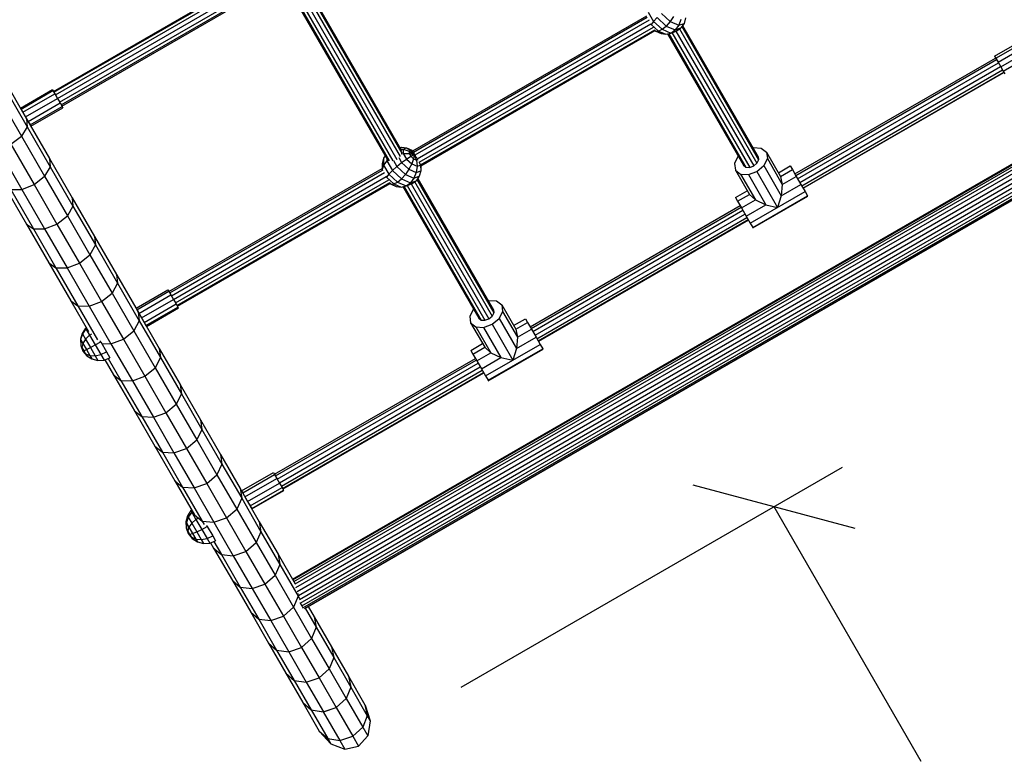
# Model space of a CAD drawing. Extents: x 0 to 22275, y 0 to 15750.
# Drawn here: x 9425 to 10360, y 6941 to 7644 of the extents above; entities that cross this region are included whole.
import ezdxf

# ---------------------------------------------------------------- set-up
doc = ezdxf.new("R2010")
doc.units = 0
doc.layers.add('BEMAßUNG', color=7, linetype='Continuous')
doc.layers.add('STAB', color=7, linetype='Continuous')

# ---------------------------------------------------------------- blocks, each defined once
blk = doc.blocks.new('SLASH')
at = {"color": 0, "linetype": 'Continuous'}
blk.add_line((-12.7, -12.7), (12.7, 12.7), dxfattribs=at)

msp = doc.modelspace()

# ---------------------------------------------------------------- linework, layer by layer
at = {"layer": 'BEMAßUNG', "color": 7, "linetype": 'Continuous'}
for p, q in [((9844.39, 7011.2), (10205.94, 7219.94)), ((10140.99, 7182.44), (10280.55, 6940.71))]:
    msp.add_line(p, q, dxfattribs=at)
at = {"layer": 'STAB', "color": 5}
for p, q in [((9457.49, 7576.32), (9659.41, 7692.9)), ((9457.94, 7575.54), (9659.71, 7692.03)), ((9459.34, 7573.11), (9661.69, 7689.94)), ((9461.31, 7569.69), (9663.08, 7686.18)), ((9463.33, 7566.19), (9665.56, 7682.94)), ((9464.86, 7563.55), (9666.89, 7680.19)), ((9465.48, 7562.47), (9667.29, 7678.99)), ((9690.64, 7680.49), (9786.41, 7514.61)), ((9692.73, 7682.72), (9787.96, 7517.79)), ((9693.39, 7683.73), (9787.81, 7520.2)), ((9679.37, 7676.01), (9774.01, 7512.09)), ((9680.5, 7676.19), (9776.08, 7510.64)), ((9683.5, 7676.86), (9779.59, 7510.43)), ((9687.4, 7678.11), (9783.39, 7511.84)), ((9798.35, 7519.89), (10020.4, 7648.09)), ((9799.09, 7518.76), (10020.73, 7646.72)), ((9800.62, 7516.03), (10022.88, 7644.35)), ((9802.68, 7512.53), (10024.33, 7640.49)), ((9804.58, 7509.1), (10026.73, 7637.36)), ((9805.72, 7506.62), (10027.9, 7634.9)), ((9805.92, 7505.83), (10028.07, 7634.09)), ((10044.18, 7632.14), (10118.05, 7504.21)), ((10048, 7633.53), (10121.87, 7505.58)), ((10051.34, 7635.75), (10124.97, 7508.21)), ((10053.51, 7637.84), (10126.53, 7511.37)), ((10054.2, 7638.79), (10126.11, 7514.23)), ((10040.22, 7631), (10112.26, 7506.23)), ((10041.3, 7631.28), (10114.53, 7504.45)), ((10160.87, 7498.03), (10351.39, 7608.03)), ((10161.76, 7496.49), (10352.29, 7606.49)), ((10351.39, 7608.03), (10352.29, 7606.49)), ((10352.29, 7606.49), (10353.99, 7603.53)), ((10163.47, 7493.53), (10353.99, 7603.53)), ((10165.53, 7489.96), (10356.06, 7599.96)), ((10167.4, 7486.72), (10357.93, 7596.72)), ((10168.57, 7484.69), (10359.1, 7594.69)), ((10168.73, 7484.41), (10359.26, 7594.41)), ((10356.06, 7599.96), (10356.24, 7599.63)), ((10357.93, 7596.72), (10358.58, 7595.59)), ((10359.1, 7594.69), (10359.26, 7594.41)), ((9457.49, 7576.32), (9457.94, 7575.54)), ((9457.94, 7575.54), (9459.34, 7573.11)), ((9459.34, 7573.11), (9461.31, 7569.69)), ((9463.33, 7566.19), (9463.8, 7565.38)), ((9464.86, 7563.55), (9465.48, 7562.47)), ((9567.13, 7386.4), (9769.25, 7503.09)), ((9567.81, 7385.23), (9769.58, 7501.72)), ((9569.37, 7382.52), (9771.73, 7499.35)), ((9571.41, 7379), (9773.18, 7495.49)), ((9573.36, 7375.61), (9775.59, 7492.36)), ((9802.36, 7492.84), (9875.38, 7366.37)), ((9803.05, 7493.79), (9874.96, 7369.23)), ((9574.72, 7373.26), (9776.75, 7489.9)), ((9575.11, 7372.58), (9776.92, 7489.09)), ((9789.07, 7486), (9861.11, 7361.23)), ((9790.15, 7486.28), (9863.38, 7359.45)), ((9793.04, 7487.14), (9866.9, 7359.21)), ((9796.85, 7488.54), (9870.72, 7360.58)), ((9800.19, 7490.75), (9873.83, 7363.21)), ((9909.72, 7353.03), (10108.91, 7468.03)), ((9910.61, 7351.49), (10109.8, 7466.49)), ((9912.32, 7348.53), (10111.51, 7463.53)), ((9914.38, 7344.96), (10113.57, 7459.96)), ((9916.25, 7341.72), (10115.44, 7456.72)), ((9917.43, 7339.69), (10116.61, 7454.69)), ((9917.59, 7339.41), (10116.77, 7454.41)), ((9567.13, 7386.4), (9567.81, 7385.23)), ((9567.81, 7385.23), (9569.37, 7382.52)), ((9571.41, 7379), (9571.49, 7378.87)), ((9573.36, 7375.61), (9573.93, 7374.64)), ((9574.72, 7373.26), (9575.11, 7372.58)), ((9667.23, 7213.03), (9857.76, 7323.03)), ((9668.12, 7211.48), (9858.65, 7321.49)), ((9669.83, 7208.53), (9860.36, 7318.53)), ((9671.89, 7204.95), (9862.42, 7314.96)), ((9673.76, 7201.72), (9864.29, 7311.72)), ((9674.93, 7199.69), (9865.46, 7309.69)), ((9675.09, 7199.41), (9865.62, 7309.41)), ((9667.23, 7213.03), (9668.12, 7211.48)), ((9668.12, 7211.48), (9669.83, 7208.53)), ((9671.89, 7204.95), (9672.08, 7204.63)), ((9673.76, 7201.72), (9674.42, 7200.59)), ((9674.93, 7199.69), (9675.09, 7199.41))]:
    msp.add_line(p, q, dxfattribs=at)
at = {"layer": 'STAB', "color": 1}
for p, q in [((10021.82, 7651.52), (10026.84, 7642.83)), ((10024.12, 7640.94), (10024.67, 7639.98)), ((10026.84, 7642.83), (10024.67, 7639.98)), ((10030.18, 7646.33), (10026.84, 7642.83)), ((10026.84, 7642.83), (10034.99, 7635.28)), ((10030.18, 7646.33), (10038.74, 7638.39)), ((10034.36, 7650.14), (10042.51, 7642.59)), ((10042.51, 7642.59), (10038.74, 7638.39)), ((10045.91, 7647.46), (10042.51, 7642.59)), ((10042.51, 7642.59), (10050.67, 7639.07)), ((10052.85, 7644.47), (10050.67, 7639.07)), ((10050.67, 7639.07), (10055.73, 7640.92)), ((10055.73, 7640.92), (10052.65, 7636.64)), ((10057.16, 7646.05), (10055.73, 7640.92)), ((10024.67, 7639.98), (10024.57, 7639.73)), ((10024.67, 7639.98), (10031.6, 7633.56)), ((10027.7, 7634.52), (10028.92, 7633.39)), ((10028.07, 7634.09), (10028.92, 7633.39)), ((10028.92, 7633.39), (10031.6, 7633.56)), ((10028.92, 7633.39), (10033.96, 7631.22)), ((10031.6, 7633.56), (10034.99, 7635.28)), ((10031.6, 7633.56), (10038.54, 7630.56)), ((10034.99, 7635.28), (10038.74, 7638.39)), ((10034.99, 7635.28), (10043.15, 7631.76)), ((10038.54, 7630.56), (10043.15, 7631.76)), ((10038.74, 7638.39), (10047.33, 7634.69)), ((10043.15, 7631.76), (10047.33, 7634.69)), ((10043.15, 7631.76), (10048.21, 7633.61)), ((10050.67, 7639.07), (10047.33, 7634.69)), ((10047.33, 7634.69), (10052.65, 7636.64)), ((10048.21, 7633.61), (10052.65, 7636.64)), ((10033.96, 7631.22), (10038.54, 7630.56)), ((9786.2, 7522.97), (9787.88, 7523.41)), ((9786.29, 7522.82), (9787.88, 7523.41)), ((9786.94, 7521.7), (9789.34, 7521.6)), ((9787.88, 7523.41), (9792.47, 7522.75)), ((9789.34, 7521.6), (9789.32, 7517.57)), ((9789.34, 7521.6), (9792.47, 7522.75)), ((9789.34, 7521.6), (9794.93, 7519.7)), ((9792.47, 7522.75), (9797.51, 7520.58)), ((9792.47, 7522.75), (9796.58, 7520.31)), ((9794.93, 7519.7), (9794.92, 7517.58)), ((9794.93, 7519.7), (9796.58, 7520.31)), ((9794.93, 7519.7), (9799.81, 7516.31)), ((9796.58, 7520.31), (9799.81, 7516.31)), ((9796.58, 7520.31), (9799.23, 7519.16)), ((9797.51, 7520.58), (9798.35, 7519.89)), ((10121.12, 7522.87), (10121.6, 7523.05)), ((10121.6, 7523.05), (10129.08, 7522.54)), ((10129.08, 7522.54), (10133.91, 7518.73)), ((9770.69, 7513.05), (9769.27, 7507.92)), ((9770.69, 7513.05), (9770.67, 7506.52)), ((9773.75, 7510.47), (9770.67, 7506.52)), ((9772.23, 7515.18), (9770.69, 7513.05)), ((9773.76, 7512.53), (9773.75, 7510.47)), ((9773.75, 7510.47), (9775.16, 7511.54)), ((9773.75, 7510.47), (9779.03, 7501.33)), ((9779.99, 7510.72), (9783.21, 7505.14)), ((9785.03, 7513.72), (9787.83, 7508.88)), ((9787.4, 7517.14), (9789.32, 7517.57)), ((9787.83, 7508.88), (9792.42, 7512.2)), ((9789.32, 7517.57), (9794.92, 7517.58)), ((9789.32, 7517.57), (9792.42, 7512.2)), ((9792.42, 7512.2), (9796.55, 7514.76)), ((9792.42, 7512.2), (9797.46, 7507.53)), ((9794.92, 7517.58), (9799.81, 7516.31)), ((9794.92, 7517.58), (9796.55, 7514.76)), ((9796.55, 7514.76), (9799.81, 7516.31)), ((9796.55, 7514.76), (9799.2, 7512.31)), ((9799.2, 7512.31), (9797.46, 7507.53)), ((9799.81, 7516.31), (9799.2, 7512.31)), ((9799.2, 7512.31), (9801.85, 7511.16)), ((9799.41, 7518.25), (9799.81, 7516.31)), ((9799.81, 7516.31), (9800.45, 7516.44)), ((9799.81, 7516.31), (9801.85, 7511.16)), ((9799.81, 7516.31), (9802.32, 7513.22)), ((9799.81, 7516.31), (9800.95, 7515.57)), ((9801.85, 7511.16), (9803.44, 7511.74)), ((9801.85, 7511.16), (9802.51, 7505.36)), ((10106.88, 7514.55), (10103.58, 7507.82)), ((10106.88, 7514.55), (10107.27, 7514.87)), ((10126.53, 7511.37), (10124.97, 7508.21)), ((10126.11, 7514.23), (10126.53, 7511.37)), ((10134.79, 7512.65), (10131.49, 7505.92)), ((10133.91, 7518.73), (10147.24, 7495.63)), ((10133.91, 7518.73), (10134.79, 7512.65)), ((10134.79, 7512.65), (10148.97, 7488.09)), ((9769.27, 7507.92), (9769.25, 7502.38)), ((9770.67, 7506.52), (9769.25, 7502.38)), ((9769.25, 7502.38), (9769.3, 7501.87)), ((9769.25, 7502.38), (9769.81, 7501.41)), ((9770.67, 7506.52), (9775.69, 7497.83)), ((9779.03, 7501.33), (9775.69, 7497.83)), ((9779.03, 7501.33), (9783.21, 7505.14)), ((9779.03, 7501.33), (9787.6, 7493.39)), ((9783.21, 7505.14), (9787.83, 7508.88)), ((9783.21, 7505.14), (9791.36, 7497.59)), ((9787.83, 7508.88), (9794.76, 7502.46)), ((9794.76, 7502.46), (9791.36, 7497.59)), ((9797.46, 7507.53), (9794.76, 7502.46)), ((9794.76, 7502.46), (9801.7, 7499.47)), ((9797.46, 7507.53), (9802.51, 7505.36)), ((9802.51, 7505.36), (9801.7, 7499.47)), ((9801.7, 7499.47), (9806.01, 7501.05)), ((9802.51, 7505.36), (9805.63, 7506.51)), ((9806.01, 7501.05), (9804.58, 7495.93)), ((9804.59, 7509.08), (9805.63, 7506.51)), ((9805.64, 7507.47), (9805.63, 7506.51)), ((9805.63, 7506.51), (9806.01, 7501.05)), ((9806.03, 7505.89), (9806.01, 7501.05)), ((10103.58, 7507.82), (10104.46, 7501.73)), ((10104.46, 7501.73), (10117.8, 7478.63)), ((10104.46, 7501.73), (10109.29, 7497.93)), ((10112.26, 7506.23), (10114.53, 7504.45)), ((10114.53, 7504.45), (10118.05, 7504.21)), ((10118.05, 7504.21), (10121.87, 7505.58)), ((10121.87, 7505.58), (10124.97, 7508.21)), ((10124.89, 7500.35), (10131.49, 7505.92)), ((10131.49, 7505.92), (10147.97, 7477.37)), ((10145.23, 7499.11), (10156.49, 7505.61)), ((10147.24, 7495.63), (10158.5, 7502.13)), ((10156.49, 7505.61), (10158.5, 7502.13)), ((10158.5, 7502.13), (10162.2, 7495.73)), ((9772.96, 7495.94), (9773.52, 7494.98)), ((9773.52, 7494.98), (9773.42, 7494.73)), ((9775.69, 7497.83), (9773.52, 7494.98)), ((9773.52, 7494.98), (9780.45, 7488.56)), ((9775.69, 7497.83), (9783.84, 7490.28)), ((9783.84, 7490.28), (9787.6, 7493.39)), ((9791.36, 7497.59), (9787.6, 7493.39)), ((9787.6, 7493.39), (9796.18, 7489.69)), ((9791.36, 7497.59), (9799.52, 7494.07)), ((9799.52, 7494.07), (9796.18, 7489.69)), ((9796.18, 7489.69), (9801.5, 7491.64)), ((9797.06, 7488.62), (9801.5, 7491.64)), ((9801.7, 7499.47), (9799.52, 7494.07)), ((9799.52, 7494.07), (9804.58, 7495.93)), ((9804.58, 7495.93), (9801.5, 7491.64)), ((10109.29, 7497.93), (10123.47, 7473.37)), ((10109.29, 7497.93), (10116.76, 7497.42)), ((10116.76, 7497.42), (10124.89, 7500.35)), ((10116.76, 7497.42), (10133.25, 7468.87)), ((10124.89, 7500.35), (10144.53, 7466.34)), ((10147.24, 7495.63), (10148.97, 7488.09)), ((10148.97, 7488.09), (10162.2, 7495.73)), ((10162.2, 7495.73), (10166.59, 7488.12)), ((9776.55, 7489.52), (9777.77, 7488.39)), ((9776.92, 7489.09), (9777.77, 7488.39)), ((9777.77, 7488.39), (9780.45, 7488.56)), ((9777.77, 7488.39), (9782.81, 7486.22)), ((9780.45, 7488.56), (9783.84, 7490.28)), ((9780.45, 7488.56), (9787.4, 7485.56)), ((9782.81, 7486.22), (9787.4, 7485.56)), ((9783.84, 7490.28), (9792, 7486.76)), ((9787.4, 7485.56), (9792, 7486.76)), ((9792, 7486.76), (9796.18, 7489.69)), ((9792, 7486.76), (9797.06, 7488.62)), ((10104.53, 7475.61), (10115.79, 7482.11)), ((10147.97, 7477.37), (10166.59, 7488.12)), ((10148.97, 7488.09), (10147.97, 7477.37)), ((10166.59, 7488.12), (10170.51, 7481.34)), ((10104.53, 7475.61), (10106.54, 7472.13)), ((10106.54, 7472.13), (10117.8, 7478.63)), ((10110.24, 7465.73), (10123.47, 7473.37)), ((10117.8, 7478.63), (10123.47, 7473.37)), ((10118.55, 7451.34), (10170.51, 7481.34)), ((10120.93, 7447.21), (10172.89, 7477.21)), ((10121.15, 7446.83), (10173.11, 7476.83)), ((10123.47, 7473.37), (10133.25, 7468.87)), ((10147.97, 7477.37), (10144.53, 7466.34)), ((10170.51, 7481.34), (10172.89, 7477.21)), ((10172.89, 7477.21), (10173.11, 7476.83)), ((10106.54, 7472.13), (10110.24, 7465.73)), ((10110.24, 7465.73), (10114.63, 7458.12)), ((10114.63, 7458.12), (10133.25, 7468.87)), ((10133.25, 7468.87), (10144.53, 7466.34)), ((10114.63, 7458.12), (10118.55, 7451.34)), ((10118.55, 7451.34), (10120.93, 7447.21)), ((10120.93, 7447.21), (10121.15, 7446.83)), ((9869.98, 7377.87), (9870.45, 7378.05)), ((9870.45, 7378.05), (9877.93, 7377.54)), ((9877.93, 7377.54), (9882.76, 7373.73)), ((9882.76, 7373.73), (9896.1, 7350.63)), ((9882.76, 7373.73), (9883.64, 7367.65)), ((9855.73, 7369.55), (9852.43, 7362.82)), ((9852.43, 7362.82), (9853.31, 7356.73)), ((9855.73, 7369.55), (9856.12, 7369.87)), ((9861.11, 7361.23), (9863.38, 7359.45)), ((9870.72, 7360.58), (9873.83, 7363.21)), ((9873.74, 7355.35), (9880.34, 7360.92)), ((9875.38, 7366.37), (9873.83, 7363.21)), ((9874.96, 7369.23), (9875.38, 7366.37)), ((9883.64, 7367.65), (9880.34, 7360.92)), ((9880.34, 7360.92), (9896.83, 7332.37)), ((9883.64, 7367.65), (9897.82, 7343.09)), ((9488.05, 7351.65), (9484.76, 7346.75)), ((9488.05, 7351.65), (9488.73, 7352.2)), ((9488.05, 7351.65), (9488.32, 7351.17)), ((9488.32, 7351.17), (9489.01, 7351.72)), ((9853.31, 7356.73), (9866.65, 7333.63)), ((9853.31, 7356.73), (9858.14, 7352.93)), ((9858.14, 7352.93), (9872.32, 7328.37)), ((9858.14, 7352.93), (9865.62, 7352.42)), ((9863.38, 7359.45), (9866.9, 7359.21)), ((9865.62, 7352.42), (9873.74, 7355.35)), ((9865.62, 7352.42), (9882.1, 7323.87)), ((9866.9, 7359.21), (9870.72, 7360.58)), ((9873.74, 7355.35), (9893.38, 7321.34)), ((9894.09, 7354.11), (9905.34, 7360.61)), ((9896.1, 7350.63), (9907.35, 7357.13)), ((9905.34, 7360.61), (9907.35, 7357.13)), ((9907.35, 7357.13), (9911.05, 7350.73)), ((9484.76, 7346.75), (9483.15, 7341.13)), ((9485, 7346.34), (9483.32, 7340.84)), ((9484.76, 7346.75), (9485, 7346.34)), ((9488.32, 7351.17), (9485, 7346.34)), ((9485, 7346.34), (9487.98, 7341.18)), ((9491.82, 7345.11), (9487.98, 7341.18)), ((9488.32, 7351.17), (9491.82, 7345.11)), ((9491.82, 7345.11), (9493.78, 7346.48)), ((9491.82, 7345.11), (9497.21, 7335.77)), ((9896.1, 7350.63), (9897.82, 7343.09)), ((9896.83, 7332.37), (9915.45, 7343.12)), ((9897.82, 7343.09), (9896.83, 7332.37)), ((9897.82, 7343.09), (9911.05, 7350.73)), ((9911.05, 7350.73), (9915.45, 7343.12)), ((9915.45, 7343.12), (9919.36, 7336.34)), ((9483.15, 7341.13), (9483.37, 7335.36)), ((9483.15, 7341.13), (9483.32, 7340.84)), ((9483.32, 7340.84), (9485.48, 7337.09)), ((9483.32, 7340.84), (9483.46, 7335.2)), ((9483.37, 7335.36), (9485.4, 7329.98)), ((9483.37, 7335.36), (9483.46, 7335.2)), ((9483.46, 7335.2), (9484.6, 7333.23)), ((9483.46, 7335.2), (9485.4, 7329.98)), ((9485.48, 7337.09), (9484.6, 7333.23)), ((9484.6, 7333.23), (9486.35, 7330.2)), ((9484.6, 7333.23), (9485.4, 7329.98)), ((9487.98, 7341.18), (9485.48, 7337.09)), ((9485.48, 7337.09), (9488.82, 7331.32)), ((9487.98, 7341.18), (9492.56, 7333.24)), ((9488.82, 7331.32), (9492.56, 7333.24)), ((9492.56, 7333.24), (9497.21, 7335.77)), ((9492.56, 7333.24), (9497, 7325.55)), ((9497.21, 7335.77), (9502.32, 7338.67)), ((9497.21, 7335.77), (9502.43, 7326.74)), ((9501.67, 7339.8), (9502.32, 7338.67)), ((9502.32, 7338.67), (9507.81, 7329.17)), ((9853.38, 7330.61), (9864.64, 7337.11)), ((9855.39, 7327.13), (9866.65, 7333.63)), ((9866.65, 7333.63), (9872.32, 7328.37)), ((9867.4, 7306.34), (9919.36, 7336.34)), ((9919.36, 7336.34), (9921.74, 7332.21)), ((9485.4, 7329.98), (9486.35, 7330.2)), ((9485.4, 7329.98), (9489.04, 7325.54)), ((9485.4, 7329.98), (9488.04, 7327.26)), ((9486.35, 7330.2), (9488.82, 7331.32)), ((9486.35, 7330.2), (9488.04, 7327.26)), ((9488.04, 7327.26), (9492.04, 7325.73)), ((9488.04, 7327.26), (9489.04, 7325.54)), ((9488.82, 7331.32), (9492.04, 7325.73)), ((9489.04, 7325.54), (9493.93, 7322.46)), ((9492.04, 7325.73), (9497, 7325.55)), ((9492.04, 7325.73), (9493.93, 7322.46)), ((9497, 7325.55), (9502.43, 7326.74)), ((9497, 7325.55), (9499.6, 7321.05)), ((9502.43, 7326.74), (9507.81, 7329.17)), ((9502.43, 7326.74), (9505.49, 7321.44)), ((9505.49, 7321.44), (9511.02, 7323.6)), ((9507.81, 7329.17), (9511.02, 7323.6)), ((9853.38, 7330.61), (9855.39, 7327.13)), ((9855.39, 7327.13), (9859.09, 7320.73)), ((9859.09, 7320.73), (9872.32, 7328.37)), ((9863.48, 7313.12), (9882.1, 7323.87)), ((9869.78, 7302.21), (9921.74, 7332.21)), ((9870, 7301.83), (9921.96, 7331.83)), ((9872.32, 7328.37), (9882.1, 7323.87)), ((9882.1, 7323.87), (9893.38, 7321.34)), ((9896.83, 7332.37), (9893.38, 7321.34)), ((9921.74, 7332.21), (9921.96, 7331.83)), ((9493.93, 7322.46), (9499.6, 7321.05)), ((9499.6, 7321.05), (9505.49, 7321.44)), ((9859.09, 7320.73), (9863.48, 7313.12)), ((9863.48, 7313.12), (9867.4, 7306.34)), ((9867.4, 7306.34), (9869.78, 7302.21)), ((9869.78, 7302.21), (9870, 7301.83)), ((9587.87, 7178.75), (9584.62, 7173.79)), ((9588.78, 7177.18), (9585.39, 7172.46)), ((9587.87, 7178.75), (9588.56, 7179.31)), ((9587.87, 7178.75), (9588.78, 7177.18)), ((9588.78, 7177.18), (9589.47, 7177.73)), ((9588.78, 7177.18), (9592.75, 7170.31)), ((9584.62, 7173.79), (9583.05, 7168.09)), ((9583.05, 7168.09), (9583.34, 7162.21)), ((9583.05, 7168.09), (9583.61, 7167.13)), ((9585.39, 7172.46), (9583.61, 7167.13)), ((9583.61, 7167.13), (9586.07, 7162.87)), ((9583.61, 7167.13), (9583.63, 7161.7)), ((9584.62, 7173.79), (9585.39, 7172.46)), ((9585.39, 7172.46), (9588.77, 7166.61)), ((9588.77, 7166.61), (9586.07, 7162.87)), ((9588.77, 7166.61), (9592.75, 7170.31)), ((9588.77, 7166.61), (9593.46, 7158.48)), ((9592.75, 7170.31), (9594.71, 7171.63)), ((9592.75, 7170.31), (9598.27, 7160.75)), ((9602.76, 7164.71), (9603.43, 7163.55)), ((9583.34, 7162.21), (9585.43, 7156.72)), ((9583.34, 7162.21), (9583.63, 7161.7)), ((9583.63, 7161.7), (9584.92, 7159.46)), ((9583.63, 7161.7), (9585.43, 7156.72)), ((9586.07, 7162.87), (9584.92, 7159.46)), ((9584.92, 7159.46), (9586.71, 7156.36)), ((9584.92, 7159.46), (9585.43, 7156.72)), ((9585.43, 7156.72), (9589.14, 7152.16)), ((9585.43, 7156.72), (9588.32, 7153.57)), ((9585.43, 7156.72), (9586.71, 7156.36)), ((9586.07, 7162.87), (9589.48, 7156.96)), ((9586.71, 7156.36), (9589.48, 7156.96)), ((9586.71, 7156.36), (9588.32, 7153.57)), ((9589.48, 7156.96), (9593.46, 7158.48)), ((9589.48, 7156.96), (9592.54, 7151.65)), ((9593.46, 7158.48), (9598.27, 7160.75)), ((9593.46, 7158.48), (9597.68, 7151.17)), ((9598.27, 7160.75), (9603.43, 7163.55)), ((9598.27, 7160.75), (9603.23, 7152.15)), ((9603.43, 7163.55), (9608.64, 7154.52)), ((9588.32, 7153.57), (9592.54, 7151.65)), ((9588.32, 7153.57), (9589.14, 7152.16)), ((9589.14, 7152.16), (9594.09, 7148.97)), ((9592.54, 7151.65), (9597.68, 7151.17)), ((9592.54, 7151.65), (9594.09, 7148.97)), ((9594.09, 7148.97), (9599.81, 7147.47)), ((9597.68, 7151.17), (9603.23, 7152.15)), ((9597.68, 7151.17), (9599.81, 7147.47)), ((9599.81, 7147.47), (9605.73, 7147.81)), ((9603.23, 7152.15), (9608.64, 7154.52)), ((9603.23, 7152.15), (9605.73, 7147.81)), ((9605.73, 7147.81), (9611.28, 7149.95)), ((9608.64, 7154.52), (9611.28, 7149.95))]:
    msp.add_line(p, q, dxfattribs=at)
at = {"layer": 'STAB'}
for p, q in [((10350.41, 7609.73), (10380.72, 7627.23)), ((10351.53, 7607.8), (10381.84, 7625.3)), ((10353.66, 7604.1), (10383.97, 7621.6)), ((10356.24, 7599.63), (10386.55, 7617.13)), ((10358.58, 7595.59), (10388.89, 7613.09)), ((10350.41, 7609.73), (10351.53, 7607.8)), ((10351.53, 7607.8), (10353.66, 7604.1)), ((10353.66, 7604.1), (10356.24, 7599.63)), ((10356.24, 7599.63), (10358.58, 7595.59)), ((10358.58, 7595.59), (10360.04, 7593.05)), ((9409.99, 7588.6), (9432.08, 7550.33)), ((9410.33, 7581.31), (9432.54, 7542.84)), ((9426.19, 7560.54), (9456.5, 7578.04)), ((9426.75, 7559.57), (9457.06, 7577.07)), ((9456.5, 7578.04), (9457.06, 7577.07)), ((9457.06, 7577.07), (9458.81, 7574.04)), ((9404.78, 7572.62), (9427.07, 7534.01)), ((9428.5, 7556.54), (9458.81, 7574.04)), ((9430.97, 7552.26), (9461.28, 7569.76)), ((9458.81, 7574.04), (9461.28, 7569.76)), ((9461.28, 7569.76), (9463.8, 7565.38)), ((9426.19, 7560.54), (9426.75, 7559.57)), ((9426.75, 7559.57), (9428.5, 7556.54)), ((9433.49, 7547.88), (9463.8, 7565.38)), ((9435.4, 7544.58), (9465.71, 7562.08)), ((9436.18, 7543.24), (9466.49, 7560.74)), ((9463.8, 7565.38), (9465.71, 7562.08)), ((9465.71, 7562.08), (9466.49, 7560.74)), ((9428.5, 7556.54), (9430.97, 7552.26)), ((9430.97, 7552.26), (9433.49, 7547.88)), ((9432.08, 7550.33), (9432.54, 7542.84)), ((9432.08, 7550.33), (9432.54, 7542.84)), ((9432.08, 7550.33), (9453.87, 7512.59)), ((9433.49, 7547.88), (9435.4, 7544.58)), ((9432.54, 7542.84), (9427.07, 7534.01)), ((9432.54, 7542.84), (9427.07, 7534.01)), ((9432.54, 7542.84), (9454.44, 7504.9)), ((9435.4, 7544.58), (9436.18, 7543.24)), ((9684.29, 7113.49), (10429.07, 7543.49)), ((9684.68, 7112.81), (10429.46, 7542.81)), ((9685.56, 7111.3), (10430.34, 7541.3)), ((9686.86, 7109.05), (10431.64, 7539.05)), ((9417.15, 7526.2), (9427.07, 7534.01)), ((9417.15, 7526.2), (9427.07, 7534.01)), ((9427.07, 7534.01), (9449.06, 7495.93)), ((9687.58, 7105.69), (10434.18, 7536.74)), ((9688.6, 7101.99), (10436.87, 7534.01)), ((9689.84, 7098.19), (10439.55, 7531.04)), ((9405.42, 7521.51), (9427.41, 7483.43)), ((9417.15, 7526.2), (9439.16, 7488.06)), ((9690.87, 7094.36), (10442.35, 7528.23)), ((9691.64, 7090.76), (10445.08, 7525.76)), ((9693.11, 7088.22), (10446.55, 7523.22)), ((9694.19, 7086.35), (10447.63, 7521.35)), ((9695.71, 7085.8), (10447.34, 7519.75)), ((9453.87, 7512.59), (9454.44, 7504.9)), ((9453.87, 7512.59), (9454.44, 7504.9)), ((9453.87, 7512.59), (9475.34, 7475.4)), ((9696.76, 7086.14), (10446.53, 7519.01)), ((9454.44, 7504.9), (9449.06, 7495.93)), ((9454.44, 7504.9), (9449.06, 7495.93)), ((9454.44, 7504.9), (9476.03, 7467.52)), ((9439.16, 7488.06), (9449.06, 7495.93)), ((9439.16, 7488.06), (9449.06, 7495.93)), ((9449.06, 7495.93), (9470.73, 7458.39)), ((9410.57, 7487.59), (9432.04, 7450.4)), ((9416.94, 7483.25), (9427.41, 7483.43)), ((9416.94, 7483.25), (9427.41, 7483.43)), ((9416.94, 7483.25), (9438.53, 7445.86)), ((9427.41, 7483.43), (9439.16, 7488.06)), ((9427.41, 7483.43), (9439.16, 7488.06)), ((9427.41, 7483.43), (9449.08, 7445.89)), ((9439.16, 7488.06), (9460.86, 7450.48)), ((9475.34, 7475.4), (9476.03, 7467.52)), ((9475.34, 7475.4), (9496.49, 7438.77)), ((9475.34, 7475.4), (9476.03, 7467.52)), ((9476.03, 7467.52), (9470.73, 7458.39)), ((9476.03, 7467.52), (9470.73, 7458.39)), ((9476.03, 7467.52), (9497.29, 7430.69)), ((9460.86, 7450.48), (9470.73, 7458.39)), ((9460.86, 7450.48), (9470.73, 7458.39)), ((9470.73, 7458.39), (9492.07, 7421.43)), ((9432.04, 7450.4), (9438.53, 7445.86)), ((9432.04, 7450.4), (9438.53, 7445.86)), ((9432.04, 7450.4), (9453.19, 7413.77)), ((9438.53, 7445.86), (9449.08, 7445.89)), ((9438.53, 7445.86), (9449.08, 7445.89)), ((9438.53, 7445.86), (9459.79, 7409.04)), ((9449.08, 7445.89), (9460.86, 7450.48)), ((9449.08, 7445.89), (9460.86, 7450.48)), ((9449.08, 7445.89), (9470.42, 7408.93)), ((9460.86, 7450.48), (9482.23, 7413.47)), ((9496.49, 7438.77), (9497.29, 7430.69)), ((9496.49, 7438.77), (9497.29, 7430.69)), ((9496.49, 7438.77), (9517.3, 7402.72)), ((9497.29, 7430.69), (9492.07, 7421.43)), ((9497.29, 7430.69), (9492.07, 7421.43)), ((9497.29, 7430.69), (9518.21, 7394.46)), ((9482.23, 7413.47), (9492.07, 7421.43)), ((9482.23, 7413.47), (9492.07, 7421.43)), ((9492.07, 7421.43), (9513.07, 7385.06)), ((9453.19, 7413.77), (9459.79, 7409.04)), ((9453.19, 7413.77), (9474, 7377.72)), ((9453.19, 7413.77), (9459.79, 7409.04)), ((9459.79, 7409.04), (9470.42, 7408.93)), ((9459.79, 7409.04), (9480.71, 7372.8)), ((9459.79, 7409.04), (9470.42, 7408.93)), ((9470.42, 7408.93), (9482.23, 7413.47)), ((9470.42, 7408.93), (9482.23, 7413.47)), ((9470.42, 7408.93), (9491.42, 7372.56)), ((9482.23, 7413.47), (9503.26, 7377.04)), ((9517.3, 7402.72), (9518.21, 7394.46)), ((9517.3, 7402.72), (9518.21, 7394.46)), ((9517.3, 7402.72), (9537.77, 7367.27)), ((9518.21, 7394.46), (9513.07, 7385.06)), ((9518.21, 7394.46), (9513.07, 7385.06)), ((9518.21, 7394.46), (9538.78, 7358.82)), ((9503.26, 7377.04), (9513.07, 7385.06)), ((9503.26, 7377.04), (9513.07, 7385.06)), ((9513.07, 7385.06), (9533.72, 7349.29)), ((9535.84, 7370.62), (9566.15, 7388.12)), ((9536.68, 7369.16), (9566.99, 7386.66)), ((9538.63, 7365.77), (9568.95, 7383.27)), ((9566.15, 7388.12), (9566.99, 7386.66)), ((9566.99, 7386.66), (9568.95, 7383.27)), ((9568.95, 7383.27), (9571.49, 7378.87)), ((9474, 7377.72), (9480.71, 7372.8)), ((9474, 7377.72), (9480.71, 7372.81)), ((9474, 7377.72), (9490.8, 7348.63)), ((9480.71, 7372.81), (9499.37, 7340.48)), ((9480.71, 7372.81), (9491.42, 7372.56)), ((9480.71, 7372.8), (9491.42, 7372.56)), ((9491.42, 7372.56), (9503.26, 7377.04)), ((9491.42, 7372.56), (9503.26, 7377.04)), ((9491.42, 7372.56), (9512.07, 7336.79)), ((9503.26, 7377.04), (9523.94, 7341.22)), ((9535.84, 7370.62), (9536.68, 7369.16)), ((9541.18, 7361.37), (9571.49, 7378.87)), ((9543.62, 7357.14), (9573.93, 7374.64)), ((9545.32, 7354.2), (9575.63, 7371.7)), ((9545.81, 7353.34), (9576.12, 7370.84)), ((9571.49, 7378.87), (9573.93, 7374.64)), ((9573.93, 7374.64), (9575.63, 7371.7)), ((9575.63, 7371.7), (9576.12, 7370.84)), ((9536.68, 7369.16), (9538.63, 7365.77)), ((9537.77, 7367.27), (9538.78, 7358.82)), ((9537.77, 7367.27), (9557.88, 7332.44)), ((9537.77, 7367.27), (9538.78, 7358.82)), ((9538.63, 7365.77), (9541.18, 7361.37)), ((9541.18, 7361.37), (9543.62, 7357.14)), ((9538.78, 7358.82), (9533.72, 7349.29)), ((9538.78, 7358.82), (9533.72, 7349.28)), ((9538.78, 7358.82), (9559, 7323.8)), ((9543.62, 7357.14), (9545.32, 7354.2)), ((9545.32, 7354.2), (9545.81, 7353.34)), ((9523.94, 7341.22), (9533.72, 7349.29)), ((9523.94, 7341.22), (9533.72, 7349.28)), ((9533.72, 7349.28), (9554.02, 7314.13)), ((9503.23, 7337.1), (9512.07, 7336.79)), ((9503.23, 7337.1), (9512.07, 7336.78)), ((9512.07, 7336.79), (9523.94, 7341.22)), ((9512.07, 7336.78), (9523.94, 7341.22)), ((9512.07, 7336.78), (9532.37, 7301.63)), ((9523.94, 7341.22), (9544.27, 7306.02)), ((9559, 7323.8), (9554.02, 7314.13)), ((9559, 7323.8), (9554.02, 7314.13)), ((9557.88, 7332.44), (9559, 7323.8)), ((9557.88, 7332.44), (9559, 7323.8)), ((9557.88, 7332.44), (9577.63, 7298.23)), ((9559, 7323.8), (9578.85, 7289.42)), ((9506.31, 7321.76), (9514.58, 7307.44)), ((9509.47, 7323), (9521.5, 7302.15)), ((9544.27, 7306.02), (9554.02, 7314.13)), ((9544.27, 7306.02), (9554.02, 7314.13)), ((9554.02, 7314.13), (9573.94, 7279.62)), ((9514.58, 7307.44), (9521.5, 7302.15)), ((9514.58, 7307.44), (9534.33, 7273.23)), ((9514.58, 7307.44), (9521.5, 7302.15)), ((9532.36, 7301.63), (9544.27, 7306.02)), ((9532.37, 7301.63), (9544.27, 7306.02)), ((9544.27, 7306.02), (9564.22, 7271.46)), ((9521.5, 7302.15), (9532.37, 7301.63)), ((9521.5, 7302.15), (9541.35, 7267.77)), ((9521.5, 7302.15), (9532.36, 7301.63)), ((9532.36, 7301.63), (9552.29, 7267.12)), ((9577.63, 7298.23), (9578.85, 7289.42)), ((9577.63, 7298.23), (9597, 7264.68)), ((9577.63, 7298.23), (9578.85, 7289.42)), ((9578.85, 7289.42), (9573.94, 7279.62)), ((9578.85, 7289.42), (9573.94, 7279.62)), ((9578.85, 7289.42), (9598.32, 7255.69)), ((9564.22, 7271.46), (9573.94, 7279.62)), ((9564.22, 7271.46), (9573.94, 7279.62)), ((9573.94, 7279.62), (9593.49, 7245.76)), ((9534.33, 7273.23), (9541.35, 7267.77)), ((9534.33, 7273.23), (9553.7, 7239.68)), ((9534.33, 7273.23), (9541.35, 7267.77)), ((9541.35, 7267.77), (9552.29, 7267.12)), ((9541.35, 7267.77), (9560.82, 7234.04)), ((9541.35, 7267.77), (9552.29, 7267.12)), ((9552.29, 7267.12), (9564.22, 7271.46)), ((9552.29, 7267.12), (9564.22, 7271.46)), ((9564.22, 7271.46), (9583.8, 7237.55)), ((9552.29, 7267.12), (9571.84, 7233.26)), ((9597, 7264.68), (9598.32, 7255.69)), ((9597, 7264.68), (9615.99, 7231.79)), ((9597, 7264.68), (9598.32, 7255.69)), ((9598.32, 7255.69), (9593.49, 7245.76)), ((9598.32, 7255.69), (9593.49, 7245.76)), ((9598.32, 7255.69), (9617.41, 7222.63)), ((9553.7, 7239.68), (9560.82, 7234.04)), ((9553.7, 7239.68), (9560.82, 7234.04)), ((9553.7, 7239.68), (9572.69, 7206.79)), ((9583.8, 7237.55), (9593.49, 7245.76)), ((9583.8, 7237.55), (9593.49, 7245.76)), ((9593.49, 7245.76), (9612.65, 7212.57)), ((9560.82, 7234.04), (9571.84, 7233.26)), ((9560.82, 7234.04), (9579.91, 7200.98)), ((9560.82, 7234.04), (9571.84, 7233.26)), ((9571.84, 7233.26), (9583.8, 7237.55)), ((9571.84, 7233.26), (9583.8, 7237.55)), ((9571.84, 7233.26), (9591, 7200.07)), ((9583.8, 7237.55), (9602.98, 7204.32)), ((9615.99, 7231.79), (9617.41, 7222.63)), ((9615.99, 7231.79), (9617.41, 7222.63)), ((9615.99, 7231.79), (9634.59, 7199.58)), ((9617.41, 7222.63), (9612.65, 7212.57)), ((9617.41, 7222.63), (9612.65, 7212.57)), ((9617.41, 7222.63), (9636.11, 7190.25)), ((9602.98, 7204.32), (9612.65, 7212.57)), ((9602.98, 7204.32), (9612.65, 7212.57)), ((9612.65, 7212.57), (9631.42, 7180.07)), ((9635.94, 7197.23), (9666.25, 7214.73)), ((9637.06, 7195.3), (9667.37, 7212.8)), ((9666.25, 7214.73), (9667.37, 7212.8)), ((9667.37, 7212.8), (9669.5, 7209.1)), ((9572.69, 7206.79), (9579.91, 7200.98)), ((9572.69, 7206.79), (9591.29, 7174.58)), ((9572.69, 7206.79), (9579.91, 7200.98)), ((9591, 7200.07), (9602.98, 7204.32)), ((9591, 7200.07), (9602.98, 7204.32)), ((9602.98, 7204.32), (9621.78, 7171.77)), ((9639.19, 7191.6), (9669.5, 7209.1)), ((9641.77, 7187.13), (9672.08, 7204.63)), ((9669.5, 7209.1), (9672.08, 7204.63)), ((9672.08, 7204.63), (9674.42, 7200.59)), ((9579.91, 7200.98), (9591, 7200.07)), ((9579.91, 7200.98), (9591, 7200.07)), ((9579.91, 7200.98), (9598.61, 7168.6)), ((9591, 7200.07), (9609.77, 7167.57)), ((9634.59, 7199.58), (9636.11, 7190.25)), ((9634.59, 7199.58), (9636.11, 7190.25)), ((9634.59, 7199.58), (9652.78, 7168.06)), ((9635.94, 7197.23), (9637.06, 7195.3)), ((9637.06, 7195.3), (9639.19, 7191.6)), ((9644.11, 7183.09), (9674.42, 7200.59)), ((9645.57, 7180.55), (9675.88, 7198.05)), ((9645.77, 7180.2), (9676.09, 7197.7)), ((9674.42, 7200.59), (9675.88, 7198.05)), ((9675.88, 7198.05), (9676.09, 7197.7)), ((9636.11, 7190.25), (9631.42, 7180.07)), ((9636.11, 7190.25), (9631.42, 7180.07)), ((9636.11, 7190.25), (9654.4, 7158.57)), ((9639.19, 7191.6), (9641.77, 7187.13)), ((9641.77, 7187.13), (9644.11, 7183.09)), ((9591.29, 7174.58), (9598.61, 7168.6)), ((9591.29, 7174.58), (9598.61, 7168.6)), ((9591.29, 7174.58), (9591.52, 7174.17)), ((9621.78, 7171.77), (9631.42, 7180.07)), ((9621.78, 7171.77), (9631.42, 7180.07)), ((9631.42, 7180.07), (9649.78, 7148.27)), ((9644.11, 7183.09), (9645.57, 7180.55)), ((9645.57, 7180.55), (9645.77, 7180.2)), ((9598.61, 7168.6), (9609.77, 7167.57)), ((9598.61, 7168.6), (9600.43, 7165.44)), ((9598.61, 7168.6), (9609.77, 7167.57)), ((9609.77, 7167.57), (9621.78, 7171.77)), ((9609.77, 7167.57), (9621.78, 7171.77)), ((9609.77, 7167.57), (9628.13, 7135.77)), ((9621.78, 7171.77), (9640.16, 7139.92)), ((9652.78, 7168.06), (9654.4, 7158.57)), ((9652.78, 7168.06), (9670.57, 7137.26)), ((9652.78, 7168.06), (9654.4, 7158.57)), ((9654.4, 7158.57), (9649.78, 7148.27)), ((9654.4, 7158.57), (9649.78, 7148.27)), ((9654.4, 7158.57), (9672.28, 7127.6)), ((9606.56, 7148.13), (9609.48, 7143.06)), ((9609.72, 7149.35), (9616.9, 7136.92)), ((9640.16, 7139.92), (9649.78, 7148.27)), ((9640.16, 7139.92), (9649.78, 7148.27)), ((9649.78, 7148.27), (9667.73, 7117.18)), ((9609.48, 7143.06), (9616.9, 7136.92)), ((9609.48, 7143.06), (9627.27, 7112.26)), ((9609.48, 7143.06), (9616.9, 7136.92)), ((9616.9, 7136.92), (9628.13, 7135.77)), ((9616.9, 7136.92), (9634.78, 7105.95)), ((9616.9, 7136.92), (9628.13, 7135.77)), ((9628.13, 7135.77), (9640.16, 7139.92)), ((9628.13, 7135.77), (9640.16, 7139.92)), ((9640.16, 7139.92), (9658.13, 7108.79)), ((9670.57, 7137.26), (9672.28, 7127.6)), ((9670.57, 7137.26), (9672.28, 7127.6)), ((9670.57, 7137.26), (9686.84, 7109.08)), ((9628.13, 7135.77), (9646.07, 7104.68)), ((9672.28, 7127.6), (9667.73, 7117.18)), ((9672.28, 7127.6), (9667.73, 7117.19)), ((9672.28, 7127.6), (9689.73, 7097.36)), ((9627.27, 7112.26), (9634.78, 7105.95)), ((9627.27, 7112.26), (9634.78, 7105.95)), ((9627.27, 7112.26), (9644.64, 7082.18)), ((9646.07, 7104.68), (9658.13, 7108.8)), ((9646.07, 7104.68), (9658.13, 7108.79)), ((9658.13, 7108.8), (9667.73, 7117.19)), ((9658.13, 7108.79), (9667.73, 7117.18)), ((9658.13, 7108.8), (9675.68, 7078.4)), ((9667.73, 7117.19), (9685.25, 7086.83)), ((9634.78, 7105.95), (9646.07, 7104.68)), ((9634.78, 7105.95), (9646.07, 7104.68)), ((9634.78, 7105.95), (9652.23, 7075.71)), ((9646.07, 7104.68), (9663.6, 7074.33)), ((9689.25, 7100.02), (9689.73, 7097.36)), ((9689.25, 7100.02), (9689.73, 7097.36)), ((9689.73, 7097.36), (9685.25, 7086.83)), ((9689.73, 7097.36), (9685.25, 7086.83)), ((9689.73, 7097.36), (9690.91, 7095.34)), ((9691.2, 7091.53), (9691.64, 7090.76)), ((9691.64, 7090.76), (9693.11, 7088.22)), ((9644.63, 7082.18), (9661.57, 7052.84)), ((9644.63, 7082.18), (9652.23, 7075.71)), ((9644.64, 7082.18), (9652.23, 7075.71)), ((9675.68, 7078.4), (9685.25, 7086.83)), ((9675.68, 7078.4), (9685.25, 7086.83)), ((9685.25, 7086.83), (9702.34, 7057.22)), ((9693.11, 7088.22), (9694.19, 7086.35)), ((9694.19, 7086.35), (9694.37, 7086.04)), ((9696.27, 7086.05), (9706.76, 7067.87)), ((9699.25, 7087.57), (9704.88, 7077.84)), ((9652.23, 7075.71), (9663.6, 7074.33)), ((9652.23, 7075.71), (9669.26, 7046.22)), ((9652.23, 7075.71), (9663.6, 7074.33)), ((9663.6, 7074.33), (9675.68, 7078.4)), ((9663.6, 7074.33), (9675.68, 7078.4)), ((9663.6, 7074.33), (9680.69, 7044.72)), ((9675.68, 7078.4), (9692.8, 7048.75)), ((9704.88, 7077.84), (9706.76, 7067.87)), ((9704.88, 7077.84), (9706.76, 7067.87)), ((9704.88, 7077.84), (9721.38, 7049.25)), ((9706.76, 7067.87), (9702.34, 7057.22)), ((9706.76, 7067.87), (9702.34, 7057.22)), ((9706.76, 7067.87), (9723.36, 7039.13)), ((9661.57, 7052.84), (9669.26, 7046.22)), ((9661.58, 7052.84), (9669.26, 7046.22)), ((9661.58, 7052.84), (9678.08, 7024.25)), ((9692.8, 7048.75), (9702.34, 7057.22)), ((9692.8, 7048.75), (9702.34, 7057.22)), ((9702.34, 7057.22), (9719, 7028.37)), ((9669.26, 7046.22), (9680.69, 7044.72)), ((9669.26, 7046.22), (9680.69, 7044.72)), ((9669.26, 7046.22), (9685.86, 7017.48)), ((9680.69, 7044.72), (9692.8, 7048.75)), ((9680.69, 7044.72), (9692.8, 7048.75)), ((9680.69, 7044.72), (9697.35, 7015.87)), ((9692.8, 7048.75), (9709.48, 7019.86)), ((9721.38, 7049.25), (9723.36, 7039.13)), ((9721.38, 7049.25), (9737.44, 7021.43)), ((9721.38, 7049.25), (9723.36, 7039.13)), ((9723.36, 7039.13), (9719, 7028.37)), ((9723.36, 7039.13), (9719, 7028.37)), ((9723.36, 7039.13), (9739.5, 7011.16)), ((9709.48, 7019.86), (9719, 7028.37)), ((9709.48, 7019.86), (9719, 7028.37)), ((9719, 7028.37), (9735.21, 7000.3)), ((9678.08, 7024.25), (9685.86, 7017.48)), ((9678.08, 7024.25), (9694.14, 6996.43)), ((9678.08, 7024.25), (9685.86, 7017.48)), ((9685.86, 7017.48), (9697.35, 7015.87)), ((9685.86, 7017.48), (9702, 6989.51)), ((9685.86, 7017.48), (9697.35, 7015.87)), ((9697.35, 7015.87), (9709.48, 7019.86)), ((9697.35, 7015.87), (9709.48, 7019.86)), ((9697.35, 7015.87), (9713.56, 6987.8)), ((9709.48, 7019.86), (9725.71, 6991.75)), ((9737.44, 7021.43), (9739.51, 7011.16)), ((9737.44, 7021.43), (9739.5, 7011.16)), ((9737.44, 7021.43), (9753.06, 6994.38)), ((9739.51, 7011.16), (9735.21, 7000.3)), ((9739.5, 7011.16), (9735.21, 7000.3)), ((9739.51, 7011.16), (9755.2, 6983.97)), ((9694.14, 6996.43), (9709.76, 6969.38)), ((9694.14, 6996.43), (9702.01, 6989.51)), ((9694.14, 6996.43), (9702, 6989.51)), ((9725.71, 6991.75), (9735.21, 7000.3)), ((9725.71, 6991.75), (9735.21, 7000.3)), ((9735.21, 7000.3), (9750.96, 6973.01)), ((9702, 6989.51), (9713.56, 6987.8)), ((9702.01, 6989.51), (9713.55, 6987.8)), ((9702.01, 6989.51), (9717.7, 6962.32)), ((9713.55, 6987.8), (9725.71, 6991.75)), ((9713.55, 6987.8), (9729.31, 6960.51)), ((9713.56, 6987.8), (9725.71, 6991.75)), ((9725.71, 6991.75), (9741.49, 6964.42)), ((9753.06, 6994.38), (9755.2, 6983.98)), ((9753.06, 6994.38), (9755.2, 6983.97)), ((9753.06, 6994.38), (9753.23, 6994.08)), ((9753.23, 6994.08), (9758.02, 6979.09)), ((9755.2, 6983.97), (9750.96, 6973.01)), ((9755.2, 6983.98), (9750.97, 6973.01)), ((9755.2, 6983.98), (9758.02, 6979.09)), ((9758.02, 6979.09), (9755.72, 6964.76)), ((9709.76, 6969.38), (9717.7, 6962.32)), ((9709.76, 6969.38), (9717.7, 6962.32)), ((9709.76, 6969.38), (9709.93, 6969.08)), ((9709.93, 6969.08), (9720.52, 6957.44)), ((9741.49, 6964.42), (9750.97, 6973.01)), ((9741.49, 6964.42), (9750.96, 6973.01)), ((9750.97, 6973.01), (9755.72, 6964.76)), ((9717.7, 6962.32), (9720.52, 6957.44)), ((9717.7, 6962.32), (9729.31, 6960.51)), ((9717.7, 6962.32), (9729.31, 6960.51)), ((9729.31, 6960.51), (9741.49, 6964.42)), ((9729.31, 6960.51), (9741.49, 6964.42)), ((9729.31, 6960.51), (9734.07, 6952.27)), ((9741.49, 6964.42), (9746.96, 6954.95)), ((9755.72, 6964.76), (9746.96, 6954.95)), ((9720.52, 6957.44), (9734.07, 6952.27)), ((9734.07, 6952.27), (9746.96, 6954.95))]:
    msp.add_line(p, q, dxfattribs=at)

# ---------------------------------------------------------------- block references
at = {"layer": 'BEMAßUNG', "color": 7, "linetype": 'Continuous', "xscale": 4.429133858267717, "yscale": 4.429133858267717, "rotation": 300.0001929378278}
msp.add_blockref('SLASH', (10140.99, 7182.44), dxfattribs=at)

doc.saveas('drawing.dxf')
